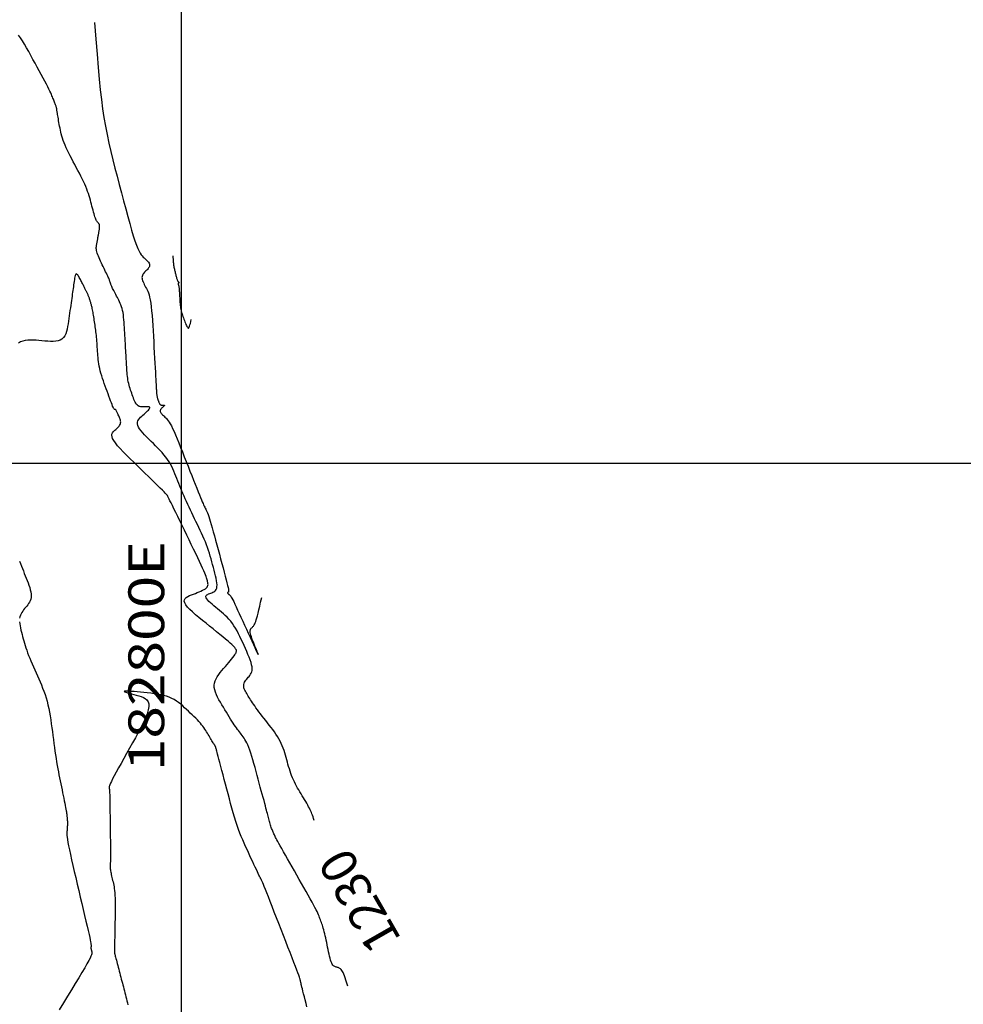
# Model space of a CAD drawing. Units: millimetres. Extents: x 181621 to 186229, y 8940800 to 8944800.
# Drawn here: x 182786 to 182865, y 8941755 to 8941837 of the extents above; entities that cross this region are included whole.
import ezdxf

# ---------------------------------------------------------------- set-up
doc = ezdxf.new("R2010")
doc.units = ezdxf.units.MM
for name, color, linetype in [('_cotas', 7, 'Continuous'), ('CNIVEL_M', 18, 'Continuous'), ('CNIVEL_S', 36, 'Continuous'), ('CUADRICULA', 2, 'Continuous')]:
    doc.layers.add(name, color=color, linetype=linetype)

msp = doc.modelspace()

# ---------------------------------------------------------------- linework, layer by layer
at = {"layer": 'CNIVEL_M'}
msp.add_lwpolyline([(182811.118, 8941770.086), (182811.063, 8941770.25), (182811.013, 8941770.397), (182810.966, 8941770.529), (182810.92, 8941770.651), (182810.874, 8941770.767), (182810.826, 8941770.881), (182810.773, 8941770.997), (182810.713, 8941771.118), (182810.645, 8941771.247), (182810.569, 8941771.385), (182810.488, 8941771.53), (182810.4, 8941771.681), (182810.309, 8941771.836), (182810.214, 8941771.996), (182810.117, 8941772.157), (182810.019, 8941772.32), (182809.921, 8941772.483), (182809.824, 8941772.646), (182809.728, 8941772.81), (182809.634, 8941772.976), (182809.543, 8941773.144), (182809.456, 8941773.315), (182809.373, 8941773.488), (182809.294, 8941773.665), (182809.222, 8941773.846), (182809.154, 8941774.03), (182809.09, 8941774.218), (182809.031, 8941774.408), (182808.973, 8941774.599), (182808.918, 8941774.793), (182808.865, 8941774.987), (182808.812, 8941775.182), (182808.759, 8941775.377), (182808.705, 8941775.572), (182808.647, 8941775.767), (182808.585, 8941775.961), (182808.517, 8941776.156), (182808.442, 8941776.349), (182808.357, 8941776.543), (182808.262, 8941776.736), (182808.156, 8941776.929), (182808.039, 8941777.121), (182807.913, 8941777.313), (182807.78, 8941777.504), (182807.64, 8941777.695), (182807.497, 8941777.886), (182807.35, 8941778.077), (182807.201, 8941778.268), (182807.053, 8941778.458), (182806.906, 8941778.647), (182806.762, 8941778.834), (182806.622, 8941779.016), (182806.487, 8941779.193), (182806.359, 8941779.362), (182806.239, 8941779.524), (182806.129, 8941779.675), (182806.03, 8941779.816), (182805.94, 8941779.948), (182805.858, 8941780.071), (182805.783, 8941780.187), (182805.714, 8941780.297), (182805.649, 8941780.404), (182805.586, 8941780.507), (182805.525, 8941780.609), (182805.464, 8941780.711), (182805.406, 8941780.813), (182805.351, 8941780.914), (182805.303, 8941781.014), (182805.263, 8941781.112), (182805.233, 8941781.209), (182805.215, 8941781.304), (182805.212, 8941781.397), (182805.224, 8941781.488), (182805.25, 8941781.576), (182805.289, 8941781.662), (182805.338, 8941781.746), (182805.395, 8941781.83), (182805.459, 8941781.912), (182805.526, 8941781.994), (182805.596, 8941782.075), (182805.665, 8941782.157), (182805.731, 8941782.241), (182805.792, 8941782.331), (182805.844, 8941782.428), (182805.885, 8941782.536), (182805.911, 8941782.658), (182805.92, 8941782.795), (182805.908, 8941782.952), (182805.875, 8941783.128), (182805.822, 8941783.323), (182805.751, 8941783.534), (182805.666, 8941783.759), (182805.57, 8941783.993), (182805.465, 8941784.236), (182805.354, 8941784.485), (182805.24, 8941784.736), (182805.126, 8941784.987), (182805.011, 8941785.236), (182804.894, 8941785.481), (182804.775, 8941785.721), (182804.653, 8941785.953), (182804.528, 8941786.176), (182804.398, 8941786.388), (182804.262, 8941786.587), (182804.121, 8941786.771), (182803.974, 8941786.942), (182803.823, 8941787.102), (182803.669, 8941787.253), (182803.511, 8941787.396), (182803.351, 8941787.533), (182803.189, 8941787.667), (182803.027, 8941787.799), (182802.865, 8941787.931), (182802.707, 8941788.06), (182802.557, 8941788.187), (182802.419, 8941788.309), (182802.297, 8941788.425), (182802.195, 8941788.534), (182802.116, 8941788.633), (182802.065, 8941788.721), (182802.044, 8941788.798), (182802.051, 8941788.864), (182802.082, 8941788.921), (182802.133, 8941788.97), (182802.199, 8941789.013), (182802.277, 8941789.051), (182802.363, 8941789.087), (182802.454, 8941789.12), (182802.544, 8941789.154), (182802.632, 8941789.192), (182802.715, 8941789.235), (182802.791, 8941789.288), (182802.857, 8941789.354), (182802.912, 8941789.435), (182802.951, 8941789.536), (182802.974, 8941789.658), (182802.979, 8941789.805), (182802.967, 8941789.974), (182802.94, 8941790.161), (182802.901, 8941790.365), (182802.853, 8941790.581), (182802.797, 8941790.806), (182802.737, 8941791.038), (182802.674, 8941791.273), (182802.61, 8941791.509), (182802.546, 8941791.745), (182802.48, 8941791.981), (182802.411, 8941792.217), (182802.339, 8941792.454), (182802.263, 8941792.691), (182802.181, 8941792.93), (182802.093, 8941793.169), (182801.999, 8941793.409), (182801.898, 8941793.65), (182801.792, 8941793.892), (182801.682, 8941794.135), (182801.568, 8941794.378), (182801.452, 8941794.621), (182801.334, 8941794.865), (182801.215, 8941795.109), (182801.096, 8941795.353), (182800.978, 8941795.596), (182800.861, 8941795.838), (182800.745, 8941796.078), (182800.632, 8941796.316), (182800.522, 8941796.55), (182800.416, 8941796.782), (182800.314, 8941797.009), (182800.217, 8941797.231), (182800.123, 8941797.449), (182800.034, 8941797.664), (182799.947, 8941797.875), (182799.863, 8941798.085), (182799.78, 8941798.292), (182799.699, 8941798.498), (182799.618, 8941798.704), (182799.538, 8941798.909), (182799.455, 8941799.115), (182799.369, 8941799.319), (182799.278, 8941799.522), (182799.181, 8941799.724), (182799.074, 8941799.925), (182798.958, 8941800.123), (182798.83, 8941800.319), (182798.689, 8941800.512), (182798.535, 8941800.703), (182798.372, 8941800.892), (182798.201, 8941801.08), (182798.022, 8941801.265), (182797.839, 8941801.45), (182797.652, 8941801.634), (182797.463, 8941801.818), (182797.275, 8941802.002), (182797.091, 8941802.184), (182796.917, 8941802.363), (182796.756, 8941802.538), (182796.614, 8941802.707), (182796.494, 8941802.869), (182796.402, 8941803.022), (182796.341, 8941803.166), (182796.316, 8941803.298), (182796.322, 8941803.42), (182796.356, 8941803.534), (182796.412, 8941803.64), (182796.487, 8941803.741), (182796.576, 8941803.837), (182796.673, 8941803.931), (182796.776, 8941804.023), (182796.878, 8941804.114), (182796.978, 8941804.205), (182797.071, 8941804.292), (182797.156, 8941804.374), (182797.23, 8941804.45), (182797.288, 8941804.519), (182797.33, 8941804.579), (182797.35, 8941804.628), (182797.349, 8941804.665), (182797.327, 8941804.692), (182797.288, 8941804.709), (182797.234, 8941804.719), (182797.168, 8941804.723), (182797.094, 8941804.722), (182797.013, 8941804.718), (182796.93, 8941804.713), (182796.847, 8941804.708), (182796.764, 8941804.705), (182796.682, 8941804.706), (182796.602, 8941804.714), (182796.524, 8941804.73), (182796.449, 8941804.757), (182796.377, 8941804.797), (182796.309, 8941804.852), (182796.246, 8941804.923), (182796.186, 8941805.01), (182796.13, 8941805.109), (182796.077, 8941805.219), (182796.026, 8941805.338), (182795.976, 8941805.463), (182795.928, 8941805.592), (182795.88, 8941805.724), (182795.832, 8941805.856), (182795.785, 8941805.988), (182795.739, 8941806.122), (182795.695, 8941806.256), (182795.654, 8941806.393), (182795.615, 8941806.531), (182795.58, 8941806.672), (182795.549, 8941806.816), (182795.522, 8941806.964), (182795.5, 8941807.114), (182795.481, 8941807.267), (182795.465, 8941807.422), (182795.451, 8941807.579), (182795.439, 8941807.737), (182795.429, 8941807.896), (182795.419, 8941808.056), (182795.409, 8941808.216), (182795.399, 8941808.376), (182795.389, 8941808.539), (182795.379, 8941808.705), (182795.369, 8941808.875), (182795.358, 8941809.049), (182795.347, 8941809.23), (182795.336, 8941809.418), (182795.325, 8941809.614), (182795.313, 8941809.816), (182795.301, 8941810.025), (182795.289, 8941810.239), (182795.277, 8941810.457), (182795.265, 8941810.678), (182795.253, 8941810.9), (182795.24, 8941811.124), (182795.228, 8941811.348), (182795.214, 8941811.57), (182795.199, 8941811.789), (182795.182, 8941812.003), (182795.161, 8941812.21), (182795.137, 8941812.409), (182795.107, 8941812.599), (182795.072, 8941812.777), (182795.031, 8941812.942), (182794.985, 8941813.096), (182794.933, 8941813.24), (182794.878, 8941813.377), (182794.819, 8941813.506), (182794.759, 8941813.631), (182794.696, 8941813.752), (182794.633, 8941813.872), (182794.569, 8941813.991), (182794.507, 8941814.109), (182794.446, 8941814.224), (182794.387, 8941814.336), (182794.332, 8941814.442), (182794.281, 8941814.542), (182794.235, 8941814.634), (182794.195, 8941814.717), (182794.161, 8941814.79), (182794.132, 8941814.854), (182794.109, 8941814.911), (182794.09, 8941814.961), (182794.074, 8941815.005), (182794.06, 8941815.046), (182794.048, 8941815.084), (182794.037, 8941815.121), (182794.026, 8941815.158), (182794.014, 8941815.197), (182794, 8941815.239), (182793.984, 8941815.286), (182793.963, 8941815.341), (182793.938, 8941815.404), (182793.907, 8941815.478), (182793.869, 8941815.563), (182793.824, 8941815.663), (182793.772, 8941815.774), (182793.715, 8941815.896), (182793.653, 8941816.027), (182793.587, 8941816.165), (182793.518, 8941816.307), (182793.447, 8941816.454), (182793.375, 8941816.602), (182793.304, 8941816.75), (182793.234, 8941816.897), (182793.166, 8941817.042), (182793.102, 8941817.183), (182793.044, 8941817.319), (182792.992, 8941817.448), (182792.949, 8941817.571), (182792.914, 8941817.684), (182792.89, 8941817.788), (182792.875, 8941817.884), (182792.868, 8941817.972), (182792.868, 8941818.054), (182792.873, 8941818.131), (182792.882, 8941818.204), (182792.894, 8941818.275), (182792.907, 8941818.345), (182792.92, 8941818.414), (182792.934, 8941818.484), (182792.947, 8941818.553), (182792.96, 8941818.622), (182792.973, 8941818.691), (182792.986, 8941818.76), (182792.998, 8941818.828), (182793.011, 8941818.896), (182793.023, 8941818.964), (182793.035, 8941819.032), (182793.046, 8941819.099), (182793.058, 8941819.166), (182793.069, 8941819.233), (182793.081, 8941819.299), (182793.092, 8941819.366), (182793.103, 8941819.432), (182793.115, 8941819.499), (182793.125, 8941819.564), (182793.135, 8941819.629), (182793.143, 8941819.691), (182793.149, 8941819.75), (182793.152, 8941819.806), (182793.151, 8941819.858), (182793.148, 8941819.905), (182793.139, 8941819.946), (182793.127, 8941819.983), (182793.112, 8941820.015), (182793.094, 8941820.044), (182793.074, 8941820.07), (182793.053, 8941820.094), (182793.03, 8941820.117), (182793.007, 8941820.139), (182792.983, 8941820.161), (182792.959, 8941820.185), (182792.935, 8941820.215), (182792.91, 8941820.251), (182792.883, 8941820.296), (182792.854, 8941820.353), (182792.824, 8941820.425), (182792.791, 8941820.512), (182792.756, 8941820.618), (182792.718, 8941820.74), (182792.679, 8941820.875), (182792.637, 8941821.023), (182792.595, 8941821.18), (182792.551, 8941821.344), (182792.507, 8941821.512), (182792.462, 8941821.683), (182792.417, 8941821.854), (182792.371, 8941822.027), (182792.322, 8941822.202), (182792.269, 8941822.38), (182792.211, 8941822.562), (182792.146, 8941822.751), (182792.073, 8941822.945), (182791.991, 8941823.148), (182791.899, 8941823.359), (182791.798, 8941823.578), (182791.688, 8941823.804), (182791.572, 8941824.035), (182791.451, 8941824.27), (182791.326, 8941824.509), (182791.198, 8941824.751), (182791.069, 8941824.993), (182790.94, 8941825.235), (182790.812, 8941825.476), (182790.688, 8941825.714), (182790.568, 8941825.949), (182790.455, 8941826.178), (182790.349, 8941826.4), (182790.253, 8941826.615), (182790.168, 8941826.821), (182790.095, 8941827.016), (182790.033, 8941827.202), (182789.98, 8941827.381), (182789.935, 8941827.553), (182789.897, 8941827.719), (182789.863, 8941827.882), (182789.833, 8941828.042), (182789.803, 8941828.2), (182789.775, 8941828.359), (182789.746, 8941828.515), (182789.719, 8941828.666), (182789.693, 8941828.811), (182789.668, 8941828.948), (182789.646, 8941829.073), (182789.626, 8941829.186), (182789.61, 8941829.283), (182789.596, 8941829.364), (182789.586, 8941829.43), (182789.578, 8941829.483), (182789.572, 8941829.524), (182789.568, 8941829.557), (182789.566, 8941829.584), (182789.564, 8941829.606), (182789.562, 8941829.627), (182789.561, 8941829.646), (182789.559, 8941829.667), (182789.556, 8941829.691), (182789.551, 8941829.717), (182789.545, 8941829.747), (182789.535, 8941829.783), (182789.523, 8941829.824), (182789.507, 8941829.874), (182789.487, 8941829.931), (182789.463, 8941829.995), (182789.436, 8941830.065), (182789.407, 8941830.141), (182789.375, 8941830.221), (182789.342, 8941830.304), (182789.308, 8941830.389), (182789.274, 8941830.476), (182789.239, 8941830.562), (182789.201, 8941830.653), (182789.159, 8941830.752), (182789.111, 8941830.861), (182789.053, 8941830.986), (182788.984, 8941831.13), (182788.902, 8941831.297), (182788.804, 8941831.49), (182788.689, 8941831.713), (182788.558, 8941831.962), (182788.414, 8941832.234), (182788.258, 8941832.525), (182788.093, 8941832.831), (182787.922, 8941833.148), (182787.746, 8941833.473), (182787.568, 8941833.802), (182787.389, 8941834.131), (182787.211, 8941834.455), (182787.034, 8941834.769), (182786.859, 8941835.068), (182786.685, 8941835.348), (182786.513, 8941835.603), (182786.344, 8941835.829)], dxfattribs=at)
at = {"layer": 'CNIVEL_S'}
for points in [[(182792.73, 8941836.896), (182792.839, 8941835.479), (182792.938, 8941834.228), (182793.029, 8941833.119), (182793.117, 8941832.132), (182793.206, 8941831.243), (182793.298, 8941830.429), (182793.399, 8941829.668), (182793.511, 8941828.937), (182793.638, 8941828.218), (182793.778, 8941827.505), (182793.93, 8941826.799), (182794.091, 8941826.097), (182794.26, 8941825.398), (182794.435, 8941824.703), (182794.613, 8941824.01), (182794.794, 8941823.317), (182794.974, 8941822.627), (182795.153, 8941821.946), (182795.329, 8941821.284), (182795.5, 8941820.651), (182795.665, 8941820.057), (182795.822, 8941819.511), (182795.969, 8941819.023), (182796.106, 8941818.603), (182796.23, 8941818.256), (182796.344, 8941817.977), (182796.448, 8941817.756), (182796.544, 8941817.583), (182796.634, 8941817.449), (182796.719, 8941817.343), (182796.801, 8941817.257), (182796.882, 8941817.181), (182796.962, 8941817.106), (182797.039, 8941817.032), (182797.113, 8941816.958), (182797.179, 8941816.884), (182797.237, 8941816.812), (182797.284, 8941816.74), (182797.317, 8941816.67), (182797.335, 8941816.602), (182797.335, 8941816.535), (182797.321, 8941816.47), (182797.292, 8941816.407), (182797.253, 8941816.344), (182797.205, 8941816.282), (182797.15, 8941816.221), (182797.091, 8941816.161), (182797.03, 8941816.101), (182796.969, 8941816.04), (182796.909, 8941815.979), (182796.853, 8941815.916), (182796.803, 8941815.851), (182796.76, 8941815.783), (182796.727, 8941815.711), (182796.705, 8941815.635), (182796.696, 8941815.553), (182796.701, 8941815.465), (182796.72, 8941815.371), (182796.75, 8941815.274), (182796.789, 8941815.172), (182796.836, 8941815.067), (182796.888, 8941814.96), (182796.944, 8941814.851), (182797.002, 8941814.741), (182797.06, 8941814.631), (182797.118, 8941814.515), (182797.175, 8941814.388), (182797.23, 8941814.244), (182797.283, 8941814.078), (182797.334, 8941813.885), (182797.381, 8941813.658), (182797.425, 8941813.393), (182797.465, 8941813.086), (182797.502, 8941812.74), (182797.535, 8941812.361), (182797.566, 8941811.954), (182797.595, 8941811.525), (182797.622, 8941811.08), (182797.648, 8941810.624), (182797.674, 8941810.162), (182797.7, 8941809.7), (182797.725, 8941809.245), (182797.75, 8941808.802), (182797.773, 8941808.378), (182797.795, 8941807.98), (182797.816, 8941807.614), (182797.834, 8941807.286), (182797.85, 8941807.003), (182797.863, 8941806.768), (182797.874, 8941806.578), (182797.883, 8941806.427), (182797.89, 8941806.307), (182797.895, 8941806.212), (182797.9, 8941806.137), (182797.904, 8941806.074), (182797.907, 8941806.018), (182797.911, 8941805.963), (182797.914, 8941805.908), (182797.918, 8941805.853), (182797.923, 8941805.799), (182797.929, 8941805.746), (182797.935, 8941805.693), (182797.943, 8941805.641), (182797.952, 8941805.59), (182797.963, 8941805.54), (182797.975, 8941805.491), (182797.988, 8941805.443), (182798.003, 8941805.396), (182798.018, 8941805.35), (182798.034, 8941805.304), (182798.05, 8941805.258), (182798.066, 8941805.212), (182798.083, 8941805.167), (182798.1, 8941805.122), (182798.117, 8941805.079), (182798.135, 8941805.038), (182798.153, 8941805), (182798.172, 8941804.965), (182798.193, 8941804.936), (182798.215, 8941804.911), (182798.238, 8941804.892), (182798.263, 8941804.878), (182798.289, 8941804.869), (182798.316, 8941804.863), (182798.344, 8941804.861), (182798.372, 8941804.86), (182798.401, 8941804.861), (182798.43, 8941804.863), (182798.458, 8941804.865), (182798.486, 8941804.866), (182798.512, 8941804.866), (182798.534, 8941804.865), (182798.553, 8941804.862), (182798.567, 8941804.856), (182798.574, 8941804.846), (182798.575, 8941804.833), (182798.567, 8941804.817), (182798.553, 8941804.796), (182798.533, 8941804.772), (182798.508, 8941804.746), (182798.478, 8941804.717), (182798.446, 8941804.687), (182798.411, 8941804.656), (182798.376, 8941804.624), (182798.341, 8941804.593), (182798.307, 8941804.56), (182798.276, 8941804.527), (182798.251, 8941804.492), (182798.231, 8941804.455), (182798.219, 8941804.416), (182798.217, 8941804.374), (182798.226, 8941804.328), (182798.247, 8941804.279), (182798.279, 8941804.226), (182798.32, 8941804.17), (182798.369, 8941804.111), (182798.425, 8941804.051), (182798.485, 8941803.989), (182798.549, 8941803.926), (182798.614, 8941803.863), (182798.679, 8941803.798), (182798.746, 8941803.729), (182798.816, 8941803.648), (182798.89, 8941803.552), (182798.97, 8941803.435), (182799.057, 8941803.291), (182799.153, 8941803.116), (182799.259, 8941802.903), (182799.376, 8941802.65), (182799.503, 8941802.36), (182799.638, 8941802.039), (182799.781, 8941801.69), (182799.93, 8941801.321), (182800.083, 8941800.936), (182800.238, 8941800.54), (182800.396, 8941800.139), (182800.553, 8941799.738), (182800.708, 8941799.342), (182800.86, 8941798.955), (182801.006, 8941798.584), (182801.145, 8941798.232), (182801.276, 8941797.905), (182801.395, 8941797.607), (182801.502, 8941797.344), (182801.595, 8941797.119), (182801.675, 8941796.929), (182801.744, 8941796.767), (182801.805, 8941796.631), (182801.858, 8941796.514), (182801.906, 8941796.412), (182801.95, 8941796.32), (182801.992, 8941796.233), (182802.035, 8941796.146), (182802.078, 8941796.054), (182802.123, 8941795.953), (182802.172, 8941795.837), (182802.224, 8941795.702), (182802.281, 8941795.543), (182802.344, 8941795.354), (182802.414, 8941795.133), (182802.492, 8941794.874), (182802.577, 8941794.582), (182802.668, 8941794.261), (182802.763, 8941793.916), (182802.863, 8941793.552), (182802.966, 8941793.173), (182803.07, 8941792.785), (182803.176, 8941792.391), (182803.281, 8941791.999), (182803.385, 8941791.612), (182803.485, 8941791.237), (182803.579, 8941790.881), (182803.666, 8941790.548), (182803.743, 8941790.247), (182803.809, 8941789.981), (182803.862, 8941789.758), (182803.901, 8941789.582), (182803.927, 8941789.448), (182803.941, 8941789.351), (182803.947, 8941789.284), (182803.944, 8941789.242), (182803.936, 8941789.217), (182803.925, 8941789.205), (182803.911, 8941789.199), (182803.897, 8941789.194), (182803.884, 8941789.188), (182803.872, 8941789.182), (182803.862, 8941789.176), (182803.854, 8941789.168), (182803.849, 8941789.16), (182803.848, 8941789.15), (182803.851, 8941789.138), (182803.859, 8941789.124), (182803.871, 8941789.109), (182803.887, 8941789.093), (182803.906, 8941789.075), (182803.927, 8941789.056), (182803.95, 8941789.037), (182803.974, 8941789.017), (182803.999, 8941788.997), (182804.024, 8941788.976), (182804.051, 8941788.95), (182804.082, 8941788.914), (182804.12, 8941788.863), (182804.165, 8941788.792), (182804.221, 8941788.696), (182804.289, 8941788.57), (182804.371, 8941788.409), (182804.468, 8941788.209), (182804.58, 8941787.974), (182804.704, 8941787.71), (182804.838, 8941787.42), (182804.98, 8941787.11), (182805.129, 8941786.785), (182805.281, 8941786.451), (182805.435, 8941786.111), (182805.59, 8941785.772), (182805.74, 8941785.44), (182805.884, 8941785.124), (182806.018, 8941784.832), (182806.138, 8941784.572), (182806.24, 8941784.35), (182806.322, 8941784.176), (182806.38, 8941784.057), (182806.411, 8941783.998), (182806.419, 8941783.995), (182806.405, 8941784.038), (182806.375, 8941784.121), (182806.331, 8941784.235), (182806.276, 8941784.373), (182806.215, 8941784.526), (182806.15, 8941784.688), (182806.084, 8941784.85), (182806.021, 8941785.011), (182805.96, 8941785.167), (182805.905, 8941785.317), (182805.855, 8941785.459), (182805.814, 8941785.591), (182805.782, 8941785.711), (182805.761, 8941785.816), (182805.753, 8941785.906), (182805.755, 8941785.982), (182805.767, 8941786.045), (182805.787, 8941786.099), (182805.813, 8941786.144), (182805.844, 8941786.183), (182805.879, 8941786.218), (182805.915, 8941786.251), (182805.951, 8941786.285), (182805.987, 8941786.32), (182806.024, 8941786.362), (182806.061, 8941786.412), (182806.099, 8941786.473), (182806.138, 8941786.548), (182806.178, 8941786.639), (182806.22, 8941786.751), (182806.263, 8941786.884), (182806.31, 8941787.044), (182806.36, 8941787.233), (182806.416, 8941787.457), (182806.479, 8941787.717), (182806.55, 8941788.019), (182806.63, 8941788.366), (182806.721, 8941788.762)], [(182799.272, 8941817.362), (182799.284, 8941817.206), (182799.295, 8941817.067), (182799.305, 8941816.944), (182799.314, 8941816.835), (182799.324, 8941816.736), (182799.334, 8941816.646), (182799.346, 8941816.562), (182799.358, 8941816.481), (182799.372, 8941816.401), (182799.388, 8941816.323), (182799.404, 8941816.244), (182799.422, 8941816.167), (182799.441, 8941816.089), (182799.46, 8941816.012), (182799.48, 8941815.935), (182799.5, 8941815.859), (182799.52, 8941815.782), (182799.54, 8941815.707), (182799.559, 8941815.634), (182799.578, 8941815.564), (182799.597, 8941815.498), (182799.614, 8941815.437), (182799.63, 8941815.383), (182799.645, 8941815.337), (182799.659, 8941815.298), (182799.672, 8941815.267), (182799.683, 8941815.243), (182799.694, 8941815.224), (182799.704, 8941815.209), (182799.713, 8941815.197), (182799.722, 8941815.188), (182799.731, 8941815.179), (182799.74, 8941815.171), (182799.749, 8941815.163), (182799.757, 8941815.155), (182799.764, 8941815.146), (182799.771, 8941815.138), (182799.776, 8941815.13), (182799.779, 8941815.123), (182799.781, 8941815.115), (182799.782, 8941815.108), (182799.78, 8941815.101), (182799.777, 8941815.094), (182799.772, 8941815.087), (182799.767, 8941815.08), (182799.761, 8941815.073), (182799.755, 8941815.066), (182799.748, 8941815.06), (182799.741, 8941815.053), (182799.734, 8941815.046), (182799.728, 8941815.039), (182799.723, 8941815.032), (182799.718, 8941815.024), (182799.714, 8941815.017), (182799.712, 8941815.008), (182799.711, 8941814.999), (182799.711, 8941814.989), (182799.713, 8941814.979), (182799.717, 8941814.968), (182799.721, 8941814.957), (182799.726, 8941814.945), (182799.732, 8941814.933), (182799.738, 8941814.921), (182799.745, 8941814.909), (182799.751, 8941814.897), (182799.758, 8941814.883), (182799.764, 8941814.865), (182799.771, 8941814.842), (182799.777, 8941814.812), (182799.784, 8941814.774), (182799.79, 8941814.725), (182799.797, 8941814.664), (182799.803, 8941814.59), (182799.81, 8941814.504), (182799.817, 8941814.407), (182799.824, 8941814.302), (182799.83, 8941814.189), (182799.837, 8941814.072), (182799.844, 8941813.951), (182799.851, 8941813.828), (182799.858, 8941813.705), (182799.865, 8941813.583), (182799.874, 8941813.46), (182799.884, 8941813.338), (182799.897, 8941813.217), (182799.912, 8941813.096), (182799.931, 8941812.976), (182799.953, 8941812.857), (182799.98, 8941812.74), (182800.011, 8941812.623), (182800.045, 8941812.507), (182800.083, 8941812.392), (182800.122, 8941812.278), (182800.163, 8941812.164), (182800.205, 8941812.05), (182800.248, 8941811.936), (182800.29, 8941811.823), (182800.333, 8941811.713), (182800.374, 8941811.61), (182800.415, 8941811.516), (182800.454, 8941811.436), (182800.492, 8941811.372), (182800.528, 8941811.327), (182800.561, 8941811.305), (182800.592, 8941811.308), (182800.622, 8941811.337), (182800.651, 8941811.391), (182800.68, 8941811.47), (182800.711, 8941811.574), (182800.744, 8941811.703), (182800.78, 8941811.856), (182800.821, 8941812.032)], [(182813.938, 8941756.227), (182813.849, 8941756.489), (182813.771, 8941756.719), (182813.701, 8941756.919), (182813.638, 8941757.091), (182813.581, 8941757.237), (182813.527, 8941757.361), (182813.476, 8941757.463), (182813.426, 8941757.547), (182813.374, 8941757.615), (182813.322, 8941757.67), (182813.269, 8941757.712), (182813.216, 8941757.744), (182813.162, 8941757.768), (182813.108, 8941757.786), (182813.054, 8941757.8), (182812.999, 8941757.812), (182812.945, 8941757.824), (182812.89, 8941757.84), (182812.836, 8941757.861), (182812.783, 8941757.89), (182812.731, 8941757.931), (182812.68, 8941757.987), (182812.63, 8941758.06), (182812.582, 8941758.154), (182812.535, 8941758.269), (182812.49, 8941758.405), (182812.446, 8941758.558), (182812.403, 8941758.726), (182812.361, 8941758.905), (182812.32, 8941759.094), (182812.28, 8941759.287), (182812.239, 8941759.484), (182812.199, 8941759.681), (182812.158, 8941759.877), (182812.118, 8941760.069), (182812.077, 8941760.257), (182812.037, 8941760.439), (182811.997, 8941760.614), (182811.957, 8941760.779), (182811.917, 8941760.934), (182811.877, 8941761.078), (182811.837, 8941761.211), (182811.797, 8941761.336), (182811.757, 8941761.452), (182811.717, 8941761.563), (182811.678, 8941761.669), (182811.638, 8941761.773), (182811.598, 8941761.875), (182811.558, 8941761.977), (182811.516, 8941762.083), (182811.468, 8941762.197), (182811.413, 8941762.323), (182811.347, 8941762.465), (182811.269, 8941762.626), (182811.175, 8941762.811), (182811.064, 8941763.023), (182810.933, 8941763.266), (182810.784, 8941763.536), (182810.62, 8941763.83), (182810.443, 8941764.144), (182810.255, 8941764.473), (182810.061, 8941764.814), (182809.861, 8941765.163), (182809.658, 8941765.516), (182809.456, 8941765.869), (182809.256, 8941766.218), (182809.061, 8941766.557), (182808.875, 8941766.884), (182808.699, 8941767.192), (182808.537, 8941767.478), (182808.39, 8941767.738), (182808.262, 8941767.967), (182808.155, 8941768.162), (182808.066, 8941768.326), (182807.993, 8941768.463), (182807.933, 8941768.578), (182807.884, 8941768.675), (182807.843, 8941768.759), (182807.808, 8941768.835), (182807.775, 8941768.905), (182807.742, 8941768.975), (182807.71, 8941769.046), (182807.678, 8941769.118), (182807.646, 8941769.192), (182807.614, 8941769.268), (182807.582, 8941769.348), (182807.551, 8941769.431), (182807.52, 8941769.518), (182807.489, 8941769.611), (182807.459, 8941769.707), (182807.43, 8941769.808), (182807.4, 8941769.911), (182807.371, 8941770.017), (182807.342, 8941770.125), (182807.313, 8941770.234), (182807.284, 8941770.344), (182807.255, 8941770.455), (182807.225, 8941770.568), (182807.193, 8941770.689), (182807.159, 8941770.82), (182807.12, 8941770.965), (182807.077, 8941771.128), (182807.028, 8941771.311), (182806.972, 8941771.518), (182806.91, 8941771.752), (182806.84, 8941772.009), (182806.765, 8941772.288), (182806.685, 8941772.584), (182806.601, 8941772.894), (182806.515, 8941773.214), (182806.426, 8941773.541), (182806.337, 8941773.871), (182806.248, 8941774.202), (182806.158, 8941774.529), (182806.069, 8941774.848), (182805.981, 8941775.157), (182805.894, 8941775.451), (182805.807, 8941775.727), (182805.722, 8941775.981), (182805.638, 8941776.21), (182805.556, 8941776.411), (182805.475, 8941776.586), (182805.395, 8941776.74), (182805.316, 8941776.875), (182805.238, 8941776.996), (182805.161, 8941777.106), (182805.084, 8941777.209), (182805.007, 8941777.308), (182804.93, 8941777.406), (182804.853, 8941777.507), (182804.774, 8941777.611), (182804.692, 8941777.72), (182804.608, 8941777.836), (182804.519, 8941777.961), (182804.426, 8941778.097), (182804.328, 8941778.245), (182804.224, 8941778.406), (182804.114, 8941778.58), (182804, 8941778.764), (182803.882, 8941778.956), (182803.76, 8941779.156), (182803.637, 8941779.361), (182803.512, 8941779.57), (182803.386, 8941779.78), (182803.261, 8941779.991), (182803.14, 8941780.201), (182803.027, 8941780.409), (182802.927, 8941780.616), (182802.844, 8941780.82), (182802.783, 8941781.02), (182802.746, 8941781.216), (182802.739, 8941781.408), (182802.764, 8941781.595), (182802.819, 8941781.777), (182802.899, 8941781.955), (182803.001, 8941782.13), (182803.119, 8941782.302), (182803.249, 8941782.471), (182803.389, 8941782.64), (182803.532, 8941782.808), (182803.676, 8941782.976), (182803.817, 8941783.141), (182803.954, 8941783.302), (182804.082, 8941783.457), (182804.201, 8941783.603), (182804.308, 8941783.739), (182804.4, 8941783.861), (182804.474, 8941783.969), (182804.53, 8941784.061), (182804.568, 8941784.137), (182804.591, 8941784.201), (182804.602, 8941784.255), (182804.602, 8941784.299), (182804.596, 8941784.338), (182804.584, 8941784.372), (182804.571, 8941784.404), (182804.555, 8941784.436), (182804.536, 8941784.472), (182804.507, 8941784.514), (182804.465, 8941784.566), (182804.406, 8941784.631), (182804.324, 8941784.713), (182804.215, 8941784.814), (182804.075, 8941784.939), (182803.9, 8941785.089), (182803.695, 8941785.262), (182803.462, 8941785.455), (182803.208, 8941785.664), (182802.935, 8941785.887), (182802.649, 8941786.12), (182802.354, 8941786.359), (182802.055, 8941786.601), (182801.756, 8941786.844), (182801.465, 8941787.084), (182801.188, 8941787.318), (182800.933, 8941787.544), (182800.707, 8941787.758), (182800.518, 8941787.958), (182800.373, 8941788.141), (182800.278, 8941788.305), (182800.24, 8941788.446), (182800.253, 8941788.568), (182800.31, 8941788.673), (182800.403, 8941788.764), (182800.526, 8941788.843), (182800.671, 8941788.914), (182800.83, 8941788.979), (182800.996, 8941789.042), (182801.163, 8941789.104), (182801.328, 8941789.166), (182801.486, 8941789.229), (182801.635, 8941789.292), (182801.773, 8941789.357), (182801.896, 8941789.422), (182802.002, 8941789.489), (182802.086, 8941789.558), (182802.149, 8941789.628), (182802.19, 8941789.701), (182802.214, 8941789.774), (182802.223, 8941789.849), (182802.221, 8941789.925), (182802.209, 8941790.001), (182802.192, 8941790.078), (182802.172, 8941790.155), (182802.151, 8941790.233), (182802.127, 8941790.316), (182802.097, 8941790.41), (182802.06, 8941790.518), (182802.011, 8941790.647), (182801.949, 8941790.801), (182801.87, 8941790.985), (182801.772, 8941791.205), (182801.653, 8941791.464), (182801.515, 8941791.758), (182801.361, 8941792.083), (182801.193, 8941792.433), (182801.014, 8941792.803), (182800.826, 8941793.188), (182800.633, 8941793.584), (182800.438, 8941793.984), (182800.242, 8941794.385), (182800.05, 8941794.779), (182799.863, 8941795.161), (182799.686, 8941795.525), (182799.52, 8941795.864), (182799.37, 8941796.172), (182799.238, 8941796.444), (182799.126, 8941796.673), (182799.038, 8941796.854), (182798.971, 8941796.993), (182798.922, 8941797.095), (182798.888, 8941797.167), (182798.865, 8941797.214), (182798.852, 8941797.242), (182798.845, 8941797.259), (182798.841, 8941797.269), (182798.837, 8941797.279), (182798.828, 8941797.293), (182798.809, 8941797.317), (182798.775, 8941797.354), (182798.723, 8941797.41), (182798.646, 8941797.489), (182798.54, 8941797.596), (182798.401, 8941797.735), (182798.224, 8941797.909), (182798.014, 8941798.116), (182797.775, 8941798.35), (182797.511, 8941798.607), (182797.228, 8941798.882), (182796.931, 8941799.172), (182796.624, 8941799.47), (182796.313, 8941799.774), (182796.001, 8941800.077), (182795.696, 8941800.377), (182795.403, 8941800.669), (182795.128, 8941800.95), (182794.877, 8941801.217), (182794.657, 8941801.465), (182794.473, 8941801.691), (182794.332, 8941801.892), (182794.237, 8941802.064), (182794.185, 8941802.21), (182794.169, 8941802.334), (182794.184, 8941802.44), (182794.223, 8941802.531), (182794.281, 8941802.611), (182794.35, 8941802.684), (182794.426, 8941802.753), (182794.502, 8941802.821), (182794.577, 8941802.89), (182794.648, 8941802.959), (182794.715, 8941803.028), (182794.774, 8941803.097), (182794.825, 8941803.167), (182794.865, 8941803.238), (182794.893, 8941803.309), (182794.909, 8941803.381), (182794.912, 8941803.454), (182794.905, 8941803.528), (182794.89, 8941803.602), (182794.867, 8941803.676), (182794.84, 8941803.751), (182794.809, 8941803.826), (182794.776, 8941803.901), (182794.743, 8941803.976), (182794.711, 8941804.05), (182794.679, 8941804.121), (182794.648, 8941804.189), (182794.619, 8941804.252), (182794.591, 8941804.309), (182794.565, 8941804.359), (182794.541, 8941804.401), (182794.52, 8941804.433), (182794.501, 8941804.458), (182794.485, 8941804.475), (182794.469, 8941804.486), (182794.456, 8941804.493), (182794.443, 8941804.496), (182794.431, 8941804.496), (182794.419, 8941804.496), (182794.407, 8941804.495), (182794.394, 8941804.499), (182794.379, 8941804.509), (182794.361, 8941804.529), (182794.338, 8941804.563), (182794.311, 8941804.614), (182794.277, 8941804.686), (182794.235, 8941804.781), (182794.186, 8941804.903), (182794.129, 8941805.049), (182794.066, 8941805.215), (182793.998, 8941805.399), (182793.925, 8941805.596), (182793.85, 8941805.804), (182793.772, 8941806.018), (182793.693, 8941806.236), (182793.615, 8941806.454), (182793.537, 8941806.671), (182793.461, 8941806.887), (182793.389, 8941807.101), (182793.321, 8941807.312), (182793.258, 8941807.52), (182793.202, 8941807.723), (182793.153, 8941807.921), (182793.112, 8941808.113), (182793.079, 8941808.301), (182793.052, 8941808.484), (182793.03, 8941808.664), (182793.013, 8941808.84), (182792.999, 8941809.015), (182792.987, 8941809.188), (182792.976, 8941809.36), (182792.965, 8941809.532), (182792.955, 8941809.704), (182792.943, 8941809.875), (182792.932, 8941810.044), (182792.919, 8941810.21), (182792.906, 8941810.374), (182792.892, 8941810.535), (182792.877, 8941810.692), (182792.86, 8941810.845), (182792.842, 8941810.994), (182792.824, 8941811.14), (182792.804, 8941811.284), (182792.784, 8941811.425), (182792.763, 8941811.564), (182792.742, 8941811.703), (182792.721, 8941811.841), (182792.7, 8941811.978), (182792.679, 8941812.115), (182792.658, 8941812.249), (182792.637, 8941812.379), (182792.616, 8941812.505), (182792.596, 8941812.625), (182792.576, 8941812.737), (182792.556, 8941812.842), (182792.536, 8941812.937), (182792.517, 8941813.024), (182792.498, 8941813.104), (182792.479, 8941813.178), (182792.46, 8941813.247), (182792.442, 8941813.313), (182792.423, 8941813.376), (182792.405, 8941813.438), (182792.386, 8941813.5), (182792.368, 8941813.562), (182792.349, 8941813.623), (182792.33, 8941813.684), (182792.31, 8941813.745), (182792.29, 8941813.804), (182792.269, 8941813.863), (182792.248, 8941813.921), (182792.225, 8941813.978), (182792.202, 8941814.034), (182792.178, 8941814.089), (182792.154, 8941814.143), (182792.129, 8941814.197), (182792.104, 8941814.251), (182792.078, 8941814.304), (182792.053, 8941814.357), (182792.027, 8941814.41), (182792.001, 8941814.463), (182791.974, 8941814.518), (182791.947, 8941814.574), (182791.918, 8941814.631), (182791.888, 8941814.692), (182791.857, 8941814.755), (182791.823, 8941814.822), (182791.787, 8941814.893), (182791.748, 8941814.967), (182791.709, 8941815.044), (182791.667, 8941815.124), (182791.625, 8941815.205), (182791.581, 8941815.288), (182791.537, 8941815.372), (182791.493, 8941815.457), (182791.449, 8941815.541), (182791.405, 8941815.621), (182791.361, 8941815.694), (182791.319, 8941815.756), (182791.279, 8941815.803), (182791.24, 8941815.832), (182791.203, 8941815.838), (182791.169, 8941815.819), (182791.138, 8941815.771), (182791.109, 8941815.698), (182791.082, 8941815.602), (182791.057, 8941815.488), (182791.034, 8941815.36), (182791.012, 8941815.22), (182790.99, 8941815.072), (182790.969, 8941814.921), (182790.948, 8941814.77), (182790.926, 8941814.617), (182790.905, 8941814.461), (182790.882, 8941814.302), (182790.86, 8941814.138), (182790.836, 8941813.969), (182790.811, 8941813.791), (182790.785, 8941813.606), (182790.757, 8941813.411), (182790.729, 8941813.208), (182790.699, 8941812.998), (182790.668, 8941812.782), (182790.637, 8941812.56), (182790.605, 8941812.336), (182790.573, 8941812.108), (182790.541, 8941811.88), (182790.508, 8941811.652), (182790.472, 8941811.428), (182790.429, 8941811.212), (182790.376, 8941811.008), (182790.309, 8941810.819), (182790.227, 8941810.651), (182790.124, 8941810.506), (182789.997, 8941810.388), (182789.845, 8941810.301), (182789.67, 8941810.241), (182789.475, 8941810.205), (182789.263, 8941810.189), (182789.038, 8941810.189), (182788.803, 8941810.2), (182788.561, 8941810.219), (182788.316, 8941810.242), (182788.07, 8941810.266), (182787.827, 8941810.286), (182787.587, 8941810.299), (182787.354, 8941810.302), (182787.129, 8941810.291), (182786.913, 8941810.263), (182786.71, 8941810.215), (182786.521, 8941810.144), (182786.348, 8941810.046)], [(182786.45, 8941791.802), (182786.527, 8941791.595), (182786.604, 8941791.389), (182786.683, 8941791.184), (182786.762, 8941790.981), (182786.841, 8941790.778), (182786.921, 8941790.576), (182787.001, 8941790.374), (182787.08, 8941790.172), (182787.157, 8941789.972), (182787.229, 8941789.775), (182787.293, 8941789.582), (182787.347, 8941789.396), (182787.387, 8941789.218), (182787.413, 8941789.048), (182787.42, 8941788.89), (182787.407, 8941788.744), (182787.377, 8941788.609), (182787.33, 8941788.482), (182787.271, 8941788.364), (182787.202, 8941788.252), (182787.125, 8941788.145), (182787.042, 8941788.04), (182786.957, 8941787.938), (182786.872, 8941787.835), (182786.789, 8941787.731), (182786.711, 8941787.625), (182786.638, 8941787.514), (182786.574, 8941787.4), (182786.52, 8941787.278), (182786.479, 8941787.15), (182786.452, 8941787.013)], [(182786.444, 8941786.712), (182786.46, 8941786.55), (182786.487, 8941786.381), (182786.522, 8941786.208), (182786.563, 8941786.031), (182786.608, 8941785.852), (182786.655, 8941785.671), (182786.703, 8941785.49), (182786.751, 8941785.308), (182786.802, 8941785.124), (182786.856, 8941784.936), (182786.914, 8941784.744), (182786.977, 8941784.546), (182787.046, 8941784.341), (182787.122, 8941784.129), (182787.207, 8941783.908), (182787.298, 8941783.679), (182787.395, 8941783.443), (182787.498, 8941783.202), (182787.604, 8941782.956), (182787.714, 8941782.707), (182787.826, 8941782.455), (182787.938, 8941782.203), (182788.051, 8941781.95), (182788.163, 8941781.696), (182788.272, 8941781.439), (182788.379, 8941781.179), (182788.48, 8941780.914), (182788.577, 8941780.642), (182788.667, 8941780.363), (182788.749, 8941780.076), (182788.823, 8941779.779), (182788.89, 8941779.473), (182788.95, 8941779.16), (182789.005, 8941778.841), (182789.055, 8941778.517), (182789.102, 8941778.189), (182789.147, 8941777.859), (182789.191, 8941777.527), (182789.235, 8941777.196), (182789.278, 8941776.866), (182789.322, 8941776.538), (182789.367, 8941776.215), (182789.412, 8941775.896), (182789.457, 8941775.585), (182789.503, 8941775.282), (182789.55, 8941774.988), (182789.598, 8941774.704), (182789.647, 8941774.429), (182789.696, 8941774.163), (182789.746, 8941773.903), (182789.797, 8941773.649), (182789.848, 8941773.398), (182789.899, 8941773.15), (182789.95, 8941772.904), (182790.001, 8941772.658), (182790.051, 8941772.416), (182790.1, 8941772.178), (182790.147, 8941771.95), (182790.191, 8941771.733), (182790.232, 8941771.53), (182790.269, 8941771.344), (182790.3, 8941771.179), (182790.327, 8941771.035), (182790.348, 8941770.911), (182790.365, 8941770.804), (182790.379, 8941770.712), (182790.391, 8941770.631), (182790.4, 8941770.559), (182790.407, 8941770.492), (182790.414, 8941770.428), (182790.421, 8941770.365), (182790.428, 8941770.301), (182790.434, 8941770.237), (182790.44, 8941770.172), (182790.444, 8941770.105), (182790.448, 8941770.037), (182790.451, 8941769.967), (182790.452, 8941769.895), (182790.451, 8941769.821), (182790.449, 8941769.744), (182790.446, 8941769.666), (182790.442, 8941769.586), (182790.437, 8941769.504), (182790.431, 8941769.422), (182790.425, 8941769.339), (182790.419, 8941769.256), (182790.413, 8941769.171), (182790.409, 8941769.079), (182790.41, 8941768.973), (182790.416, 8941768.846), (182790.432, 8941768.689), (182790.457, 8941768.496), (182790.496, 8941768.26), (182790.549, 8941767.974), (182790.619, 8941767.632), (182790.703, 8941767.24), (182790.8, 8941766.804), (182790.907, 8941766.333), (182791.023, 8941765.832), (182791.146, 8941765.31), (182791.272, 8941764.773), (182791.401, 8941764.23), (182791.529, 8941763.686), (182791.656, 8941763.15), (182791.779, 8941762.631), (182791.895, 8941762.135), (182792.004, 8941761.672), (182792.102, 8941761.248), (182792.188, 8941760.873), (182792.26, 8941760.554), (182792.317, 8941760.296), (182792.359, 8941760.094), (182792.389, 8941759.941), (182792.409, 8941759.827), (182792.421, 8941759.746), (182792.427, 8941759.688), (182792.429, 8941759.647), (182792.428, 8941759.613), (182792.428, 8941759.581), (182792.427, 8941759.549), (182792.427, 8941759.519), (182792.426, 8941759.49), (182792.426, 8941759.463), (182792.425, 8941759.438), (182792.425, 8941759.416), (182792.425, 8941759.398), (182792.425, 8941759.384), (182792.425, 8941759.373), (182792.425, 8941759.365), (182792.425, 8941759.359), (182792.425, 8941759.355), (182792.425, 8941759.353), (182792.426, 8941759.352), (182792.426, 8941759.351), (182792.426, 8941759.351), (182792.427, 8941759.349), (182792.427, 8941759.347), (182792.428, 8941759.343), (182792.43, 8941759.338), (182792.432, 8941759.329), (182792.435, 8941759.318), (182792.439, 8941759.303), (182792.444, 8941759.284), (182792.45, 8941759.262), (182792.456, 8941759.236), (182792.464, 8941759.208), (182792.471, 8941759.178), (182792.48, 8941759.147), (182792.488, 8941759.114), (182792.497, 8941759.081), (182792.504, 8941759.047), (182792.506, 8941759.004), (182792.497, 8941758.944), (182792.471, 8941758.859), (182792.423, 8941758.741), (182792.347, 8941758.58), (182792.237, 8941758.369), (182792.089, 8941758.099), (182791.897, 8941757.764), (182791.666, 8941757.371), (182791.402, 8941756.927), (182791.11, 8941756.441), (182790.795, 8941755.922), (182790.464, 8941755.377), (182790.122, 8941754.816), (182789.774, 8941754.246)], [(182810.505, 8941754.489), (182810.429, 8941754.785), (182810.357, 8941755.069), (182810.289, 8941755.335), (182810.227, 8941755.58), (182810.172, 8941755.799), (182810.124, 8941755.989), (182810.085, 8941756.146), (182810.054, 8941756.274), (182810.029, 8941756.376), (182810.01, 8941756.456), (182809.996, 8941756.52), (182809.985, 8941756.571), (182809.976, 8941756.614), (182809.968, 8941756.652), (182809.959, 8941756.691), (182809.948, 8941756.737), (182809.931, 8941756.797), (182809.906, 8941756.879), (182809.868, 8941756.99), (182809.816, 8941757.138), (182809.746, 8941757.328), (182809.656, 8941757.57), (182809.543, 8941757.867), (182809.41, 8941758.214), (182809.259, 8941758.605), (182809.094, 8941759.032), (182808.916, 8941759.488), (182808.73, 8941759.966), (182808.538, 8941760.458), (182808.344, 8941760.958), (182808.149, 8941761.457), (182807.957, 8941761.949), (182807.77, 8941762.426), (182807.593, 8941762.881), (182807.426, 8941763.305), (182807.274, 8941763.693), (182807.139, 8941764.036), (182807.024, 8941764.326), (182806.93, 8941764.559), (182806.857, 8941764.74), (182806.801, 8941764.877), (182806.758, 8941764.976), (182806.728, 8941765.045), (182806.705, 8941765.092), (182806.689, 8941765.123), (182806.675, 8941765.148), (182806.661, 8941765.172), (182806.646, 8941765.199), (182806.628, 8941765.234), (182806.604, 8941765.28), (182806.574, 8941765.34), (182806.535, 8941765.419), (182806.487, 8941765.52), (182806.426, 8941765.647), (182806.353, 8941765.802), (182806.268, 8941765.983), (182806.174, 8941766.186), (182806.071, 8941766.407), (182805.961, 8941766.643), (182805.846, 8941766.89), (182805.728, 8941767.144), (182805.608, 8941767.402), (182805.488, 8941767.661), (182805.368, 8941767.923), (182805.249, 8941768.188), (182805.13, 8941768.461), (182805.012, 8941768.743), (182804.895, 8941769.037), (182804.779, 8941769.344), (182804.665, 8941769.668), (182804.553, 8941770.009), (182804.442, 8941770.366), (182804.332, 8941770.737), (182804.223, 8941771.12), (182804.115, 8941771.511), (182804.008, 8941771.91), (182803.901, 8941772.313), (182803.794, 8941772.719), (182803.688, 8941773.123), (182803.583, 8941773.522), (182803.482, 8941773.909), (182803.385, 8941774.278), (182803.294, 8941774.623), (182803.211, 8941774.937), (182803.138, 8941775.216), (182803.076, 8941775.452), (182803.026, 8941775.642), (182802.987, 8941775.791), (182802.957, 8941775.903), (182802.936, 8941775.985), (182802.92, 8941776.042), (182802.91, 8941776.082), (182802.902, 8941776.11), (182802.896, 8941776.132), (182802.891, 8941776.153), (182802.885, 8941776.173), (182802.88, 8941776.193), (182802.874, 8941776.212), (182802.869, 8941776.231), (182802.863, 8941776.248), (182802.858, 8941776.264), (182802.853, 8941776.279), (182802.847, 8941776.291), (182802.842, 8941776.302), (182802.837, 8941776.312), (182802.832, 8941776.32), (182802.827, 8941776.328), (182802.823, 8941776.335), (182802.818, 8941776.341), (182802.813, 8941776.347), (182802.808, 8941776.354), (182802.802, 8941776.362), (182802.794, 8941776.373), (182802.783, 8941776.39), (182802.769, 8941776.413), (182802.749, 8941776.444), (182802.724, 8941776.485), (182802.692, 8941776.538), (182802.652, 8941776.603), (182802.606, 8941776.68), (182802.554, 8941776.767), (182802.497, 8941776.862), (182802.436, 8941776.964), (182802.372, 8941777.07), (182802.306, 8941777.18), (182802.239, 8941777.292), (182802.172, 8941777.404), (182802.104, 8941777.517), (182802.032, 8941777.63), (182801.956, 8941777.746), (182801.875, 8941777.864), (182801.786, 8941777.984), (182801.688, 8941778.108), (182801.58, 8941778.237), (182801.461, 8941778.369), (182801.332, 8941778.506), (182801.194, 8941778.646), (182801.048, 8941778.789), (182800.897, 8941778.935), (182800.742, 8941779.082), (182800.584, 8941779.23), (182800.424, 8941779.379), (182800.263, 8941779.528), (182800.101, 8941779.675), (182799.935, 8941779.818), (182799.763, 8941779.955), (182799.582, 8941780.085), (182799.392, 8941780.206), (182799.191, 8941780.315), (182798.975, 8941780.41), (182798.744, 8941780.492), (182798.499, 8941780.56), (182798.243, 8941780.617), (182797.976, 8941780.664), (182797.702, 8941780.704), (182797.422, 8941780.739), (182797.138, 8941780.769), (182796.851, 8941780.798), (182796.566, 8941780.826), (182796.289, 8941780.853), (182796.027, 8941780.877), (182795.788, 8941780.897), (182795.58, 8941780.912), (182795.41, 8941780.921), (182795.287, 8941780.921), (182795.218, 8941780.913), (182795.209, 8941780.894), (182795.253, 8941780.867), (182795.343, 8941780.832), (182795.472, 8941780.79), (182795.633, 8941780.743), (182795.816, 8941780.692), (182796.014, 8941780.638), (182796.221, 8941780.583), (182796.427, 8941780.527), (182796.627, 8941780.465), (182796.812, 8941780.39), (182796.975, 8941780.298), (182797.11, 8941780.18), (182797.21, 8941780.033), (182797.267, 8941779.849), (182797.273, 8941779.622), (182797.225, 8941779.348), (182797.128, 8941779.032), (182796.987, 8941778.679), (182796.811, 8941778.295), (182796.606, 8941777.887), (182796.38, 8941777.461), (182796.139, 8941777.023), (182795.892, 8941776.578), (182795.643, 8941776.134), (182795.399, 8941775.696), (182795.163, 8941775.272), (182794.939, 8941774.867), (182794.73, 8941774.488), (182794.542, 8941774.143), (182794.377, 8941773.837), (182794.239, 8941773.577), (182794.133, 8941773.368), (182794.054, 8941773.205), (182793.998, 8941773.082), (182793.963, 8941772.991), (182793.943, 8941772.927), (182793.936, 8941772.883), (182793.936, 8941772.852), (182793.94, 8941772.827), (182793.945, 8941772.804), (182793.95, 8941772.781), (182793.954, 8941772.759), (182793.959, 8941772.737), (182793.963, 8941772.717), (182793.967, 8941772.698), (182793.97, 8941772.681), (182793.973, 8941772.666), (182793.976, 8941772.653), (182793.978, 8941772.642), (182793.979, 8941772.634), (182793.98, 8941772.626), (182793.981, 8941772.62), (182793.982, 8941772.615), (182793.982, 8941772.61), (182793.983, 8941772.606), (182793.983, 8941772.601), (182793.984, 8941772.59), (182793.985, 8941772.569), (182793.985, 8941772.531), (182793.987, 8941772.472), (182793.988, 8941772.385), (182793.99, 8941772.265), (182793.993, 8941772.108), (182793.996, 8941771.908), (182794, 8941771.671), (182794.004, 8941771.401), (182794.008, 8941771.103), (182794.013, 8941770.784), (182794.018, 8941770.449), (182794.023, 8941770.103), (182794.029, 8941769.751), (182794.034, 8941769.399), (182794.039, 8941769.052), (182794.044, 8941768.714), (182794.048, 8941768.39), (182794.052, 8941768.085), (182794.055, 8941767.803), (182794.057, 8941767.549), (182794.058, 8941767.327), (182794.058, 8941767.142), (182794.057, 8941766.989), (182794.055, 8941766.864), (182794.053, 8941766.763), (182794.05, 8941766.68), (182794.046, 8941766.611), (182794.042, 8941766.552), (182794.038, 8941766.497), (182794.034, 8941766.443), (182794.03, 8941766.388), (182794.028, 8941766.33), (182794.027, 8941766.27), (182794.028, 8941766.204), (182794.032, 8941766.134), (182794.039, 8941766.057), (182794.05, 8941765.972), (182794.065, 8941765.879), (182794.083, 8941765.778), (182794.104, 8941765.671), (182794.128, 8941765.558), (182794.154, 8941765.441), (182794.182, 8941765.32), (182794.211, 8941765.197), (182794.24, 8941765.074), (182794.269, 8941764.949), (182794.298, 8941764.822), (182794.326, 8941764.688), (182794.352, 8941764.545), (182794.375, 8941764.391), (182794.397, 8941764.221), (182794.414, 8941764.033), (182794.428, 8941763.824), (182794.438, 8941763.591), (182794.444, 8941763.338), (182794.447, 8941763.066), (182794.447, 8941762.779), (182794.445, 8941762.48), (182794.441, 8941762.172), (182794.436, 8941761.858), (182794.43, 8941761.541), (182794.425, 8941761.224), (182794.419, 8941760.913), (182794.414, 8941760.61), (182794.409, 8941760.323), (182794.405, 8941760.056), (182794.401, 8941759.812), (182794.398, 8941759.599), (182794.395, 8941759.42), (182794.393, 8941759.278), (182794.392, 8941759.171), (182794.392, 8941759.093), (182794.392, 8941759.04), (182794.393, 8941759.006), (182794.394, 8941758.987), (182794.395, 8941758.978), (182794.396, 8941758.974), (182794.398, 8941758.971), (182794.4, 8941758.965), (182794.403, 8941758.953), (182794.408, 8941758.935), (182794.416, 8941758.906), (182794.428, 8941758.864), (182794.443, 8941758.808), (182794.462, 8941758.734), (182794.487, 8941758.641), (182794.516, 8941758.53), (182794.549, 8941758.404), (182794.585, 8941758.266), (182794.624, 8941758.117), (182794.665, 8941757.962), (182794.707, 8941757.801), (182794.75, 8941757.637), (182794.793, 8941757.473), (182794.836, 8941757.309), (182794.879, 8941757.145), (182794.922, 8941756.981), (182794.965, 8941756.817), (182795.008, 8941756.652), (182795.051, 8941756.488), (182795.094, 8941756.323), (182795.137, 8941756.157), (182795.18, 8941755.992), (182795.223, 8941755.826), (182795.266, 8941755.66), (182795.309, 8941755.494), (182795.352, 8941755.328), (182795.395, 8941755.161), (182795.438, 8941754.995), (182795.481, 8941754.829), (182795.522, 8941754.663)]]:
    msp.add_lwpolyline(points, dxfattribs=at)
at = {"layer": 'CUADRICULA', "color": 8}
for p, q in [((182800, 8940800), (182800, 8944800)), ((181620.545, 8941800), (186200, 8941800))]:
    msp.add_line(p, q, dxfattribs=at)

# ---------------------------------------------------------------- texts
at = {"layer": '_cotas'}
msp.add_text(' 1230', height=3, rotation=119.76391, dxfattribs=at).set_placement((182818.913, 8941759.343))
at = {"layer": 'CUADRICULA', "color": 7, "width": 1.2}
msp.add_text('182800E', height=3, rotation=90, dxfattribs=at).set_placement((182798.554, 8941774.217))

doc.saveas('drawing.dxf')
